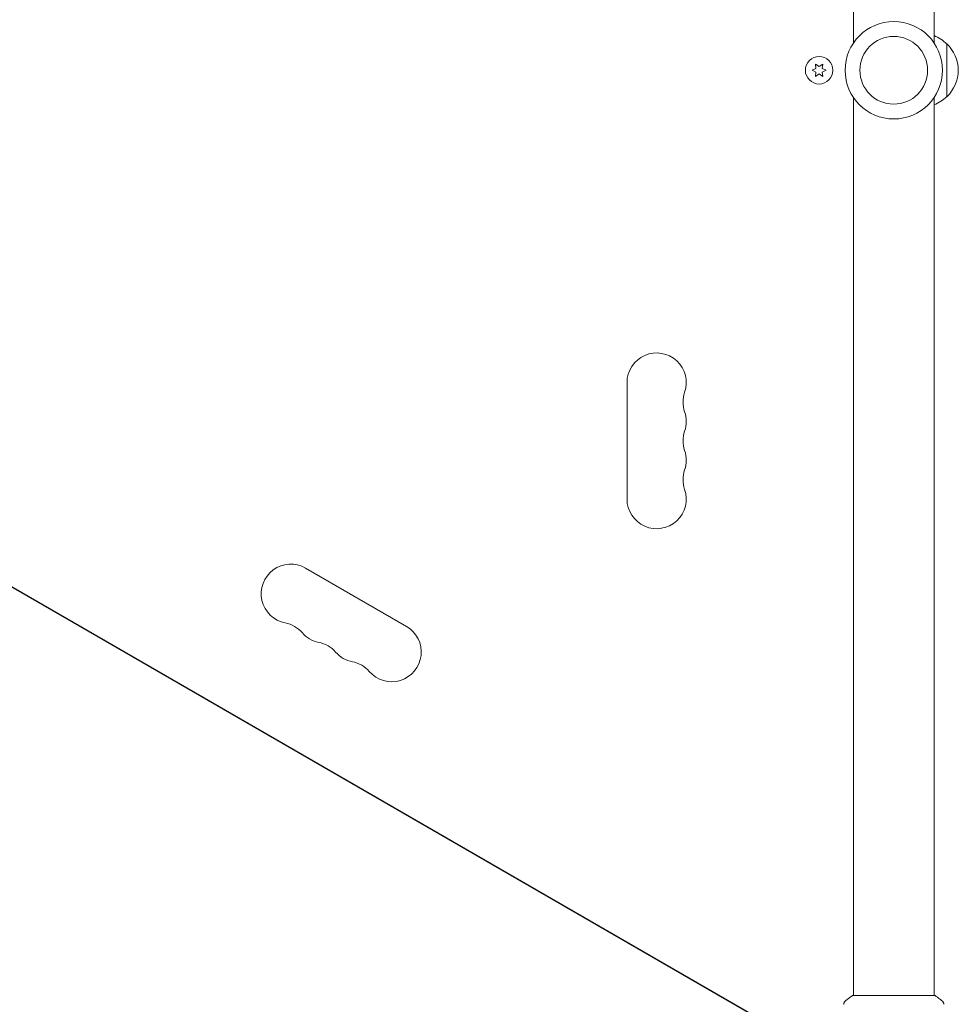
# Model space of a CAD drawing. Units: millimetres. Extents: x -5898 to 6796, y -6818 to 7870.
# Drawn here: x 524 to 968, y 1723 to 2188 of the extents above; entities that cross this region are included whole.
import ezdxf

# ---------------------------------------------------------------- set-up
doc = ezdxf.new("R2010")
doc.units = ezdxf.units.MM
doc.header["$LTSCALE"] = 20
doc.layers.add('2d', color=230, linetype='Continuous')

msp = doc.modelspace()

# ---------------------------------------------------------------- linework, layer by layer
at = {"layer": '2d', "lineweight": 0}
for p, q in [((918.04, 2176.96), (918.04, 2601)), ((956.04, 2176.96), (956.04, 2601)), ((962.04, 2176.5), (962.04, 2151.5)), ((900.11, 2166.9), (900.29, 2164.86)), ((901.79, 2165.73), (900.11, 2166.9)), ((903.46, 2166.9), (901.79, 2165.73)), ((903.29, 2164.86), (903.46, 2166.9)), ((891.79, 1705.54), (94.15, 2166.05)), ((94.21, 2166.16), (891.85, 1705.64)), ((900.29, 2164.86), (898.44, 2164)), ((898.44, 2164), (900.29, 2163.14)), ((900.29, 2163.14), (900.11, 2161.1)), ((900.11, 2161.1), (901.79, 2162.27)), ((901.79, 2162.27), (903.46, 2161.1)), ((905.14, 2164), (903.29, 2164.86)), ((903.29, 2163.14), (905.14, 2164)), ((903.46, 2161.1), (903.29, 2163.14)), ((918.04, 1727), (918.04, 2151.04)), ((956.04, 1727), (956.04, 2151.04)), ((811.04, 2016.5), (811.04, 1961.5)), ((706.89, 1901.37), (659.26, 1928.87)), ((956.54, 1727), (917.54, 1727))]:
    msp.add_line(p, q, dxfattribs=at)
for centre, radius in [((937.04, 2164), 23), ((937.04, 2164), 16), ((901.79, 2164), 6.5)]:
    msp.add_circle(centre, radius, dxfattribs=at)
for centre, radius, start, end in [((949.85, 2164.5), 17, 44.1865, 68.6457), ((950.52, 2164), 17, 312.6679, 47.3321), ((949.85, 2163.5), 17, 291.3543, 315.8135), ((825.04, 2016.5), 14, 340.8901, 180), ((851.5, 2007.33), 14, 160.8901, 199.1099), ((825.04, 1998.17), 14, 340.8901, 19.1099), ((851.5, 1989), 14, 160.8901, 199.1099), ((825.04, 1979.83), 14, 340.8901, 19.1099), ((851.5, 1970.67), 14, 160.8901, 199.1099), ((825.04, 1961.5), 14, 180, 19.1099), ((652.26, 1916.74), 14, 60, 259.1099), ((646.97, 1889.25), 14, 40.8901, 79.1099), ((668.14, 1907.58), 14, 220.8901, 259.1099), ((699.89, 1889.24), 14, 220.8901, 60), ((662.85, 1880.08), 14, 40.8901, 79.1099), ((684.01, 1898.41), 14, 220.8901, 259.1099), ((678.72, 1870.92), 14, 40.8901, 79.1099)]:
    msp.add_arc(centre, radius, start, end, dxfattribs=at)
for points, knots in [([(914.43, 1724.73), (915.21, 1725.36), (916.05, 1725.99), (917.12, 1726.72), (917.33, 1726.86), (917.54, 1727)], [0, 0, 0, 0, 3.150023, 3.150023, 3.901435, 3.901435, 3.901435, 3.901435]), ([(956.54, 1727), (957.28, 1726.51), (958, 1726), (959.02, 1725.23), (959.34, 1724.98), (959.65, 1724.73)], [0, 0, 0, 0, 2.660887, 2.660887, 3.904745, 3.904745, 3.904745, 3.904745]), ([(913.35, 1722.9), (913.36, 1722.97), (913.38, 1723.05), (913.42, 1723.23), (913.45, 1723.32), (913.54, 1723.56), (913.6, 1723.71), (913.8, 1724.07), (913.96, 1724.28), (914.23, 1724.56), (914.32, 1724.65), (914.43, 1724.73)], [0, 0, 0, 0, 0.281105, 0.281105, 0.591987, 0.591987, 1.075535, 1.075535, 1.846945, 1.846945, 2.242897, 2.242897, 2.242897, 2.242897]), ([(913.35, 1722.9), (913.35, 1722.9), (913.35, 1722.9), (913.35, 1722.9), (913.35, 1722.9), (913.35, 1722.9)], [0.00233076358, 0.00233076358, 0.00233076358, 0.00233076358, 0.00233614505, 0.00233614505, 0.00234726556, 0.00234726556, 0.00234726556, 0.00234726556]), ([(959.65, 1724.73), (959.9, 1724.53), (960.13, 1724.28), (960.39, 1723.88), (960.46, 1723.74), (960.57, 1723.48), (960.62, 1723.36), (960.69, 1723.13), (960.71, 1723.01), (960.73, 1722.9)], [0, 0, 0, 0, 0.971802, 0.971802, 1.448447, 1.448447, 1.834818, 1.834818, 2.252163, 2.252163, 2.252163, 2.252163])]:
    msp.add_open_spline(points, degree=3, knots=knots, dxfattribs=at)
msp.add_open_spline([(914.43, 1724.73), (914.43, 1724.73), (914.43, 1724.73), (914.43, 1724.73)], degree=3, dxfattribs=at)

doc.saveas('drawing.dxf')
